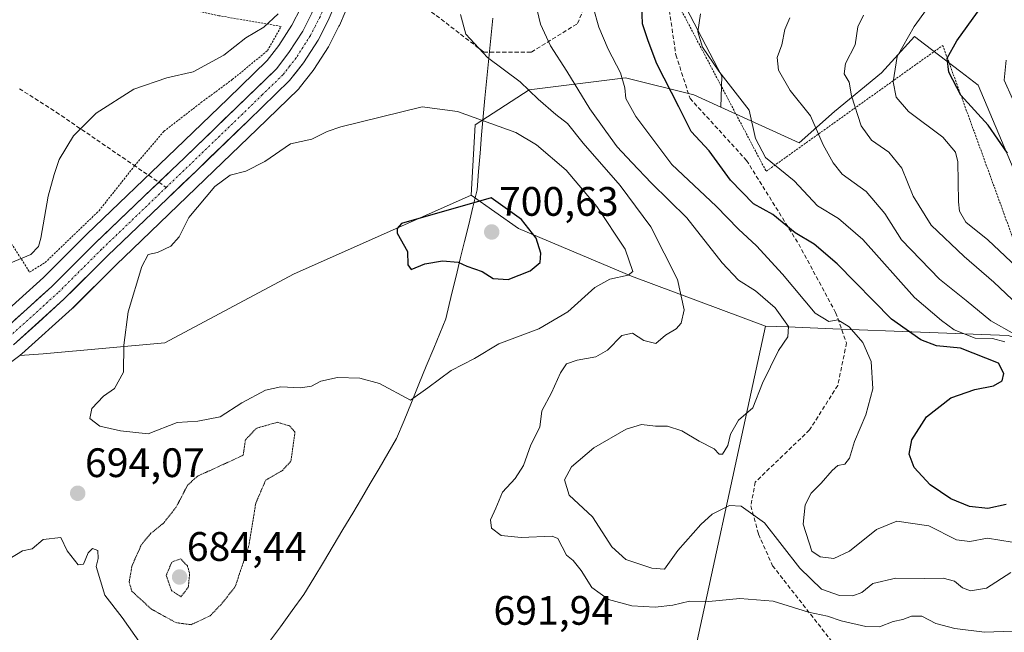
# Model space of a CAD drawing. Units: metres. Extents: x 586629 to 590059, y 4756740 to 4759097.
# Drawn here: x 587914 to 588154, y 4758754 to 4758903 of the extents above; entities that cross this region are included whole.
import ezdxf
from ezdxf.enums import TextEntityAlignment as Align

# ---------------------------------------------------------------- set-up
doc = ezdxf.new("R2010")
doc.units = ezdxf.units.M
doc.header["$MEASUREMENT"] = 0
for name, pattern in [('TRAZO_Y_PUNTO', [1, 0.5, -0.25, 0, -0.25]), ('TRAZOS', [0.75, 0.5, -0.25]), ('TRAZOS2', [0.375, 0.25, -0.125]), ('TRAZOSX2', [1.5, 1, -0.5])]:
    doc.linetypes.add(name, pattern=pattern)
for name, color, linetype, lineweight in [('Alambrada', 19, 'TRAZOS', 0), ('Arbolado forestal CxS', 92, 'Continuous', 0), ('Carretera de calzada única', 19, 'Continuous', 13), ('Carretera de calzada única Cxs', 19, 'Continuous', 13), ('Carretera de calzada única eje', 19, 'TRAZO_Y_PUNTO', 0), ('Carátula', 7, 'Continuous', 5), ('Curva de nivel maestra', 36, 'Continuous', 30), ('Curva de nivel normal', 36, 'Continuous', 0), ('Curva de nivel normal depresión', 36, 'TRAZOS2', 0), ('Entidad de ámbito territorial', 19, 'Continuous', 0), ('Entidad de ámbito territorial CxS', 92, 'Continuous', 0), ('Núcleo urbano CxS', 19, 'Continuous', 0), ('Pastizal CxS', 92, 'Continuous', 0), ('Prado CxS', 92, 'Continuous', 0), ('Punto de cota en terreno', 7, 'Continuous', 0), ('Rótulo de punto de cota en terreno', 19, 'Continuous', 0), ('Senda', 19, 'TRAZOSX2', 0)]:
    doc.layers.add(name, color=color, linetype=linetype, lineweight=lineweight)
doc.styles.add('Arial', font='txt', dxfattribs={"height": 0.2})

# ---------------------------------------------------------------- blocks, each defined once
blk = doc.blocks.new('*U150')
at = {"layer": 'Arbolado forestal CxS', "color": 92, "linetype": 'Continuous', "lineweight": 0}
blk.add_polyline3d([(587895.0393, 4758666.5653, 704.4279), (587989.0663, 4758630.6313, 682.8005), (588019.0433, 4758624.1379, 681.2697), (588039.8915, 4758631.4725, 679.7337), (588062.7869, 4758668.0687, 684.3608), (588074.4417, 4758730.5291, 695.8795), (588095.6727, 4758828.0965, 685.3525), (588101.0191, 4758827.8883, 684.1862), (588112.0615, 4758827.4583, 681.3036), (588154.7079, 4758825.7975, 668.6122), (588207.3965, 4758807.6657, 656.9861), (588259.4783, 4758799.6697, 643.6946), (588284.2709, 4758799.0307, 669.1801), (588317.9567, 4758817.1611, 683.9382), (588351.6431, 4758839.6085, 678.1989), (588373.2373, 4758849.9679, 661.0678), (588393.2553, 4758855.8915, 657.1274), (588421.8563, 4758855.7289, 660.9228), (588485.3463, 4758859.3197, 655.4315), (588535.3549, 4758870.9487, 649.3756), (588586.8997, 4758875.2389, 653.1349), (588645.5021, 4758889.1903, 662.3636)], dxfattribs=at)
blk = doc.blocks.new('*U152')
at = {"layer": 'Arbolado forestal CxS', "color": 92, "linetype": 'Continuous', "lineweight": 0}
blk.add_polyline3d([(588074.3631, 4758909.3823, 670.7471), (588085.0119, 4758888.9031, 670.3668), (588084.7691, 4758881.3699, 671.6798), (588078.1997, 4758884.3571, 673.3065), (588061.6057, 4758888.5309, 678.9999), (588038.1415, 4758885.6011, 690.4465), (588024.9395, 4758877.1227, 697.0394), (588023.9581, 4758859.9511, 700.2576), (587980.7419, 4758840.7399, 698.829), (587949.4365, 4758824.0129, 696.1823), (587919.7517, 4758821.3743, 693.7277), (587914.1141, 4758820.9619, 693.429), (587914.1141, 4758820.9619, 693.429), (587914.3723, 4758821.1543, 693.4373), (587914.5085, 4758821.2619, 693.4421), (587914.5887, 4758821.3317, 693.445), (587926.8587, 4758832.3917, 693.9142), (587926.9665, 4758832.4939, 693.946), (587937.6265, 4758843.1041, 694.3641), (587941.5277, 4758846.8447, 694.7909), (587959.2391, 4758863.8273, 695.1376), (587971.8853, 4758876.0133, 694.203), (587981.8687, 4758885.6967, 693.2856), (587982.0783, 4758885.9217, 693.2703), (587982.1429, 4758886.0015, 693.2644), (587985.5229, 4758890.3215, 692.7914), (587985.6865, 4758890.5525, 692.7637), (587989.2465, 4758896.1125, 692.3509), (587989.3181, 4758896.2301, 692.344), (587989.3931, 4758896.3683, 692.3352), (587991.8131, 4758901.1183, 692.1505), (587991.8975, 4758901.2983, 692.1394), (587994.6875, 4758907.8083, 692.0117)], dxfattribs=at)
blk = doc.blocks.new('*U154')
at = {"layer": 'Arbolado forestal CxS', "color": 92, "linetype": 'Continuous', "lineweight": 0}
blk.add_polyline3d([(587906.9623, 4758815.6343, 692.3419), (587914.1141, 4758820.9619, 693.429), (587919.7517, 4758821.3743, 693.7277), (587949.4365, 4758824.0129, 696.1823), (587980.7419, 4758840.7399, 698.829), (588023.9581, 4758859.9511, 700.2576), (588035.5331, 4758851.8821, 700.194), (588063.0569, 4758840.2645, 693.4688), (588095.6727, 4758828.0965, 685.3525), (588074.4417, 4758730.5291, 695.8795), (588062.7869, 4758668.0687, 684.3608), (588039.8915, 4758631.4725, 679.7337), (588019.0433, 4758624.1379, 681.2697), (587989.0663, 4758630.6313, 682.8005), (587895.0393, 4758666.5653, 704.4279)], dxfattribs=at)
blk = doc.blocks.new('*U156')
at = {"layer": 'Prado CxS', "color": 92, "linetype": 'Continuous', "lineweight": 0}
blk.add_polyline3d([(587982.52, 4758905.58, 691.83), (587980.37, 4758901.36, 691.87), (587977.19, 4758896.4, 692.09), (587974.33, 4758892.74, 692.18), (587964.72, 4758883.42, 692.33), (587952.1, 4758871.25, 692.38), (587930.42, 4758850.48, 692.22), (587919.83, 4758839.93, 691.93), (587907.95, 4758829.21, 691.85)], dxfattribs=at)
blk = doc.blocks.new('*U163')
at = {"layer": 'Arbolado forestal CxS', "color": 92, "linetype": 'Continuous', "lineweight": 0}
for points in [[(588210.67, 4759073.67, 663.63), (588182.27, 4759071.52, 664.14), (588165, 4759064.61, 663.48), (588146, 4759051.66, 662.02), (588130.46, 4759042.16, 661.48), (588114.92, 4759014.53, 662.8), (588108.36, 4758997.44, 665.26), (588095.66, 4758978.6, 666.41), (588081.74, 4758963.04, 664.79), (588078.87, 4758951.57, 664.55), (588078.46, 4758936, 669.42), (588074.36, 4758920.03, 672.57), (588074.36, 4758909.38, 670.75), (588085.01, 4758888.9, 670.37), (588084.77, 4758881.37, 671.68)], [(588217.85, 4759073.76, 662.7), (588230.91, 4759071.42, 659.08), (588249.61, 4759068.06, 652.97), (588251.34, 4759057.7, 648.54), (588241.47, 4759044.95, 651.08), (588250.89, 4759022.01, 644.64), (588245.16, 4759004.81, 638.37), (588221.4, 4759003.17, 641.33), (588205.27, 4758998.92, 640.96), (588202.2, 4758989.63, 640.15), (588195.6, 4758981.87, 641.99), (588190.28, 4758977.37, 643.47), (588189.87, 4758966.72, 640.78), (588188.64, 4758954.02, 634.95), (588173.89, 4758943.38, 633.85), (588162.83, 4758937.23, 641.44), (588158.74, 4758927.4, 645.11), (588163.65, 4758919.62, 643.24), (588180.04, 4758913.89, 636.69), (588192.32, 4758913.48, 630.51), (588202.15, 4758902.83, 626.44), (588206.66, 4758891.36, 625.07), (588207.07, 4758877.84, 625.6), (588207.89, 4758864.33, 625.07), (588208.7, 4758849.99, 629.12), (588209.52, 4758841.8, 629.37), (588204.81, 4758836.16, 636.02)]]:
    blk.add_polyline3d(points, dxfattribs=at)
blk = doc.blocks.new('*U170')
at = {"layer": 'Pastizal CxS', "color": 92, "linetype": 'Continuous', "lineweight": 0}
for points in [[(588210.67, 4759073.67, 663.63), (588182.27, 4759071.52, 664.14), (588165, 4759064.61, 663.48), (588146, 4759051.66, 662.02), (588130.46, 4759042.16, 661.48), (588114.92, 4759014.53, 662.8), (588108.36, 4758997.44, 665.26), (588095.66, 4758978.6, 666.41), (588081.74, 4758963.04, 664.79), (588078.87, 4758951.57, 664.55), (588078.46, 4758936, 669.42), (588074.36, 4758920.03, 672.57), (588074.36, 4758909.38, 670.75), (588085.01, 4758888.9, 670.37), (588084.77, 4758881.37, 671.68)], [(588217.85, 4759073.76, 662.7), (588230.91, 4759071.42, 659.08), (588249.61, 4759068.06, 652.97), (588251.34, 4759057.7, 648.54), (588241.47, 4759044.95, 651.08), (588250.89, 4759022.01, 644.64), (588245.16, 4759004.81, 638.37), (588221.4, 4759003.17, 641.33), (588205.27, 4758998.92, 640.96), (588202.2, 4758989.63, 640.15), (588195.6, 4758981.87, 641.99), (588190.28, 4758977.37, 643.47), (588189.87, 4758966.72, 640.78), (588188.64, 4758954.02, 634.95), (588173.89, 4758943.38, 633.85), (588162.83, 4758937.23, 641.44), (588158.74, 4758927.4, 645.11), (588163.65, 4758919.62, 643.24), (588180.04, 4758913.89, 636.69), (588192.32, 4758913.48, 630.51), (588202.15, 4758902.83, 626.44), (588206.66, 4758891.36, 625.07), (588207.07, 4758877.84, 625.6), (588207.89, 4758864.33, 625.07), (588208.7, 4758849.99, 629.12), (588209.52, 4758841.8, 629.37), (588204.81, 4758836.16, 636.02)]]:
    blk.add_polyline3d(points, dxfattribs=at)
blk = doc.blocks.new('*U173')
at = {"layer": 'Curva de nivel normal', "color": 36, "linetype": 'Continuous', "lineweight": 0}
blk.add_polyline3d([(588155.78, 4758883.44, 645), (588153.74, 4758888, 645), (588154.24, 4758892.8, 645)], dxfattribs=at)
blk = doc.blocks.new('*U175')
at = {"layer": 'Curva de nivel normal', "color": 36, "linetype": 'Continuous', "lineweight": 0}
blk.add_polyline3d([(587911.43, 4758771.39, 695), (587914.77, 4758773.38, 695), (587917.1, 4758773.9, 695), (587919.77, 4758776.14, 695), (587924.08, 4758776.65, 695), (587925.64, 4758773.37, 695), (587928.32, 4758769.98, 695), (587929.62, 4758770.12, 695), (587930.71, 4758772.93, 695), (587931.81, 4758773.94, 695), (587933.09, 4758773.46, 695), (587933.14, 4758771.55, 695), (587932.68, 4758769.55, 695), (587934.83, 4758762.56, 695), (587939.03, 4758757.12, 695), (587943.65, 4758750.55, 695)], dxfattribs=at)
blk = doc.blocks.new('*U188')
at = {"layer": 'Curva de nivel normal', "color": 36, "linetype": 'Continuous', "lineweight": 0}
blk.add_polyline3d([(588155.7, 4758775.47, 680), (588149.69, 4758776.46, 680), (588145.43, 4758775.64, 680), (588142.2, 4758776.04, 680), (588135.41, 4758779.43, 680), (588127.62, 4758780.6, 680), (588122.7, 4758778.55, 680), (588116.15, 4758773.31, 680), (588112.31, 4758771.48, 680), (588109, 4758771.95, 680), (588106.93, 4758773.33, 680), (588104.84, 4758779.89, 680), (588105.28, 4758784.58, 680), (588106.77, 4758787.44, 680), (588109.21, 4758789.83, 680), (588111.88, 4758792.95, 680), (588113.3, 4758794.12, 680), (588114.94, 4758794.51, 680), (588116.11, 4758795.97, 680), (588117.37, 4758800.03, 680), (588120.06, 4758806.49, 680), (588121.8, 4758812.86, 680), (588121.38, 4758819.44, 680), (588119.34, 4758824.07, 680), (588116.07, 4758827.89, 680), (588113.24, 4758829.59, 680), (588111.1, 4758829.25, 680), (588107.77, 4758831.25, 680), (588099.77, 4758840.76, 680), (588093.43, 4758847.67, 680), (588089.1, 4758851.73, 680), (588083.65, 4758857.31, 680), (588072.89, 4758867.44, 680), (588064.07, 4758879.09, 680), (588061.62, 4758883.5, 680), (588061.41, 4758886.1, 680), (588060.34, 4758889.77, 680), (588057.38, 4758895.55, 680), (588055.09, 4758900.85, 680), (588053.68, 4758905.75, 680)], dxfattribs=at)
blk = doc.blocks.new('*U199')
at = {"layer": 'Curva de nivel normal', "color": 36, "linetype": 'Continuous', "lineweight": 0}
blk.add_polyline3d([(588039.36, 4758908.15, 685), (588040.84, 4758901.61, 685), (588043.33, 4758896.33, 685), (588047.31, 4758890.18, 685), (588052.9, 4758880.97, 685), (588056.81, 4758875.54, 685), (588059.52, 4758871.7, 685), (588063.11, 4758867.95, 685), (588067.94, 4758862.88, 685), (588076.54, 4758854.48, 685), (588085.08, 4758843.46, 685), (588089.12, 4758839.24, 685), (588093.24, 4758836.65, 685), (588098.01, 4758832.5, 685), (588101.29, 4758828.02, 685), (588101.08, 4758825.5, 685), (588098.83, 4758822.17, 685), (588094.96, 4758814.17, 685), (588092.58, 4758808.17, 685), (588089.06, 4758805.17, 685), (588087.14, 4758801.76, 685), (588086.46, 4758799.05, 685), (588085.23, 4758796.91, 685), (588084.35, 4758796.9, 685), (588083.19, 4758798.25, 685), (588079.5, 4758800.12, 685), (588075.25, 4758802.56, 685), (588071.77, 4758803.73, 685), (588068.85, 4758803.72, 685), (588065.43, 4758804.11, 685), (588061.77, 4758802.98, 685), (588053.88, 4758798.42, 685), (588048.43, 4758793.85, 685), (588046.68, 4758790.64, 685), (588047.89, 4758786.96, 685), (588053.56, 4758781.62, 685), (588058.22, 4758774.37, 685), (588061.66, 4758771.29, 685), (588068.01, 4758769.13, 685), (588071.08, 4758768.92, 685), (588074.33, 4758773.5, 685), (588079.91, 4758779.79, 685), (588082.68, 4758782.32, 685), (588086.91, 4758784.45, 685), (588089.72, 4758784.26, 685), (588095.42, 4758780.2, 685), (588104.06, 4758769.18, 685), (588109.33, 4758764.06, 685), (588113.64, 4758762.5, 685), (588116.89, 4758762.41, 685), (588119.1, 4758763.28, 685), (588121.77, 4758765.41, 685), (588127.43, 4758766.73, 685), (588134.43, 4758766.66, 685), (588138.89, 4758766.73, 685), (588141.7, 4758766, 685), (588143.66, 4758764.4, 685), (588145.57, 4758763.63, 685), (588149.44, 4758764.31, 685), (588155.39, 4758768.12, 685)], dxfattribs=at)
blk = doc.blocks.new('5PATER')
at = {"layer": 'Carátula', "linetype": 'Continuous', "lineweight": 5}
h = blk.add_hatch(color=250, dxfattribs=at)
edge = h.paths.add_edge_path()
edge.add_ellipse((0, 0.01), major_axis=(-1.33, -1.34), ratio=0.999422, start_angle=0, end_angle=360)

msp = doc.modelspace()

# ---------------------------------------------------------------- linework, layer by layer
at = {"layer": 'Alambrada', "color": 19, "linetype": 'TRAZOS', "lineweight": 0}
for points in [[(588156.94, 4759063.08, 664.92), (588141.89, 4759053.81, 664.39), (588129.42, 4759045.67, 663.88), (588122.05, 4759034.15, 663.52), (588111.94, 4759017, 664.29), (588109.7, 4759006.13, 664.4), (588110.15, 4759000.3, 664.81), (588108.94, 4758994.73, 665.44), (588105.17, 4758988.66, 666.33), (588098.56, 4758979.89, 667.04), (588086.92, 4758967.72, 666.81), (588075.33, 4758957.8, 666.67), (588074.82, 4758951.08, 666.61), (588075.73, 4758935.48, 669.43), (588078.67, 4758922.42, 671.66), (588071.37, 4758912.17, 673.16), (588095.82, 4758865.77, 671.12), (588138.82, 4758896.43, 650.81), (588157.52, 4758845.04, 652.79)], [(587903.69, 4758861.5, 686.08), (587916.48, 4758841.21, 690.46), (587920.26, 4758843.57, 690.53), (587933.38, 4758856.18, 691.54), (587942.05, 4758867.11, 691.8), (587949.19, 4758875.51, 691.45), (587958.21, 4758882.49, 691.12), (587965.84, 4758888.11, 690.93), (587974.4, 4758895.16, 691.1), (587977.73, 4758901.05, 690.5), (587962.57, 4758903.66, 688.19), (587944.71, 4758907.57, 686.18), (587926.53, 4758913.72, 683.93), (587910.98, 4758916.15, 682.74)]]:
    msp.add_polyline3d(points, dxfattribs=at)
at = {"layer": 'Arbolado forestal CxS', "color": 92, "linetype": 'Continuous', "lineweight": 0}
for points in [[(587994.69, 4758907.81, 692.01), (587991.9, 4758901.3, 692.14), (587991.81, 4758901.12, 692.15), (587989.39, 4758896.37, 692.34), (587989.32, 4758896.23, 692.34), (587989.25, 4758896.11, 692.35), (587985.69, 4758890.55, 692.76), (587985.52, 4758890.32, 692.79), (587982.14, 4758886, 693.26), (587982.08, 4758885.92, 693.27), (587981.87, 4758885.7, 693.29), (587971.89, 4758876.01, 694.2), (587959.24, 4758863.83, 695.14), (587941.53, 4758846.84, 694.79), (587937.63, 4758843.1, 694.36), (587926.97, 4758832.49, 693.95), (587926.86, 4758832.39, 693.91), (587914.59, 4758821.33, 693.44), (587914.51, 4758821.26, 693.44), (587914.37, 4758821.15, 693.44), (587914.11, 4758820.96, 693.43)], [(588095.67, 4758828.1, 685.35), (588101.02, 4758827.89, 684.19), (588112.06, 4758827.46, 681.3), (588154.71, 4758825.8, 668.61), (588207.4, 4758807.67, 656.99), (588259.48, 4758799.67, 643.69), (588284.27, 4758799.03, 669.18), (588317.96, 4758817.16, 683.94), (588351.64, 4758839.61, 678.2), (588373.24, 4758849.97, 661.07), (588393.26, 4758855.89, 657.13), (588421.86, 4758855.73, 660.92), (588485.35, 4758859.32, 655.43), (588535.35, 4758870.95, 649.38), (588586.9, 4758875.24, 653.13), (588645.5, 4758889.19, 662.36), (588677.81, 4758902.04, 668.11)], [(588095.67, 4758828.1, 685.35), (588101.02, 4758827.89, 684.19), (588112.06, 4758827.46, 681.3), (588154.71, 4758825.8, 668.61), (588207.4, 4758807.67, 656.99), (588259.48, 4758799.67, 643.69), (588284.27, 4758799.03, 669.18), (588317.96, 4758817.16, 683.94), (588351.64, 4758839.61, 678.2), (588373.24, 4758849.97, 661.07), (588393.26, 4758855.89, 657.13), (588421.86, 4758855.73, 660.92), (588485.35, 4758859.32, 655.43), (588535.35, 4758870.95, 649.38), (588586.9, 4758875.24, 653.13), (588645.5, 4758889.19, 662.36), (588677.81, 4758902.04, 668.11)], [(588154.71, 4758825.8, 668.61), (588112.06, 4758827.46, 681.3), (588101.02, 4758827.89, 684.19), (588095.67, 4758828.1, 685.35), (588063.06, 4758840.26, 693.47), (588035.53, 4758851.88, 700.19), (588023.96, 4758859.95, 700.26), (588024.94, 4758877.12, 697.04), (588038.14, 4758885.6, 690.45), (588061.61, 4758888.53, 679), (588078.2, 4758884.36, 673.31), (588084.77, 4758881.37, 671.68), (588103.82, 4758872.71, 666.65), (588112.45, 4758880.3, 662.22), (588123.92, 4758889.72, 655.49), (588131.98, 4758898.59, 652.31), (588134.38, 4758896.75, 651.13), (588143.2, 4758890.01, 648.53), (588147.43, 4758886.77, 647.86), (588164.47, 4758846.31, 649.53)], [(588084.77, 4758881.37, 671.68), (588103.82, 4758872.71, 666.65), (588112.45, 4758880.3, 662.22), (588123.92, 4758889.72, 655.49), (588131.98, 4758898.59, 652.31), (588134.38, 4758896.75, 651.13), (588143.2, 4758890.01, 648.53), (588147.43, 4758886.77, 647.86), (588164.47, 4758846.31, 649.53), (588194.78, 4758832.38, 643.31), (588204.81, 4758836.16, 636.02)], [(588084.77, 4758881.37, 671.68), (588078.2, 4758884.36, 673.31), (588061.61, 4758888.53, 679), (588038.14, 4758885.6, 690.45), (588024.94, 4758877.12, 697.04), (588023.96, 4758859.95, 700.26)], [(588084.77, 4758881.37, 671.68), (588078.2, 4758884.36, 673.31), (588061.61, 4758888.53, 679), (588038.14, 4758885.6, 690.45), (588024.94, 4758877.12, 697.04), (588023.96, 4758859.95, 700.26)], [(588023.96, 4758859.95, 700.26), (587980.74, 4758840.74, 698.83), (587949.44, 4758824.01, 696.18), (587919.75, 4758821.37, 693.73), (587914.11, 4758820.96, 693.43)], [(588023.96, 4758859.95, 700.26), (587980.74, 4758840.74, 698.83), (587949.44, 4758824.01, 696.18), (587919.75, 4758821.37, 693.73), (587914.11, 4758820.96, 693.43)], [(588023.96, 4758859.95, 700.26), (588035.53, 4758851.88, 700.19), (588063.06, 4758840.26, 693.47), (588095.67, 4758828.1, 685.35)], [(588023.96, 4758859.95, 700.26), (588035.53, 4758851.88, 700.19), (588063.06, 4758840.26, 693.47), (588095.67, 4758828.1, 685.35)], [(588095.67, 4758828.1, 685.35), (588074.44, 4758730.53, 695.88), (588062.79, 4758668.07, 684.36), (588039.89, 4758631.47, 679.73), (588019.04, 4758624.14, 681.27), (587989.07, 4758630.63, 682.8), (587895.04, 4758666.57, 704.43)], [(588095.67, 4758828.1, 685.35), (588074.44, 4758730.53, 695.88), (588062.79, 4758668.07, 684.36), (588039.89, 4758631.47, 679.73), (588019.04, 4758624.14, 681.27), (587989.07, 4758630.63, 682.8), (587895.04, 4758666.57, 704.43)], [(587914.11, 4758820.96, 693.43), (587906.96, 4758815.63, 692.34)]]:
    msp.add_polyline3d(points, dxfattribs=at)
at = {"layer": 'Carretera de calzada única', "color": 19, "linetype": 'Continuous', "lineweight": 13}
for points in [[(587973.09, 4759070.61), (587972.92, 4759068.72), (587972.66, 4759061.43), (587972.8, 4759049.46), (587973.6, 4759034.48), (587974.72, 4759023.97), (587980.1, 4758987.58), (587984.21, 4758968.39), (587987.97, 4758947.06), (587989.3, 4758937.17), (587989.71, 4758930.05), (587989.69, 4758923.46), (587989.29, 4758915.99), (587987.84, 4758910.38), (587985.24, 4758904.31), (587982.98, 4758899.87), (587979.64, 4758894.66), (587976.57, 4758890.73), (587966.81, 4758881.26), (587954.18, 4758869.09), (587947.94, 4758863.11)], [(587912.58, 4758823.56), (587924.85, 4758834.62), (587935.53, 4758845.25), (587957.16, 4758865.99), (587969.8, 4758878.17), (587979.78, 4758887.85), (587983.16, 4758892.17), (587986.72, 4758897.73), (587989.14, 4758902.48), (587991.93, 4758908.99), (587992.77, 4758912.25)], [(587947.94, 4758863.11), (587932.52, 4758848.33), (587921.89, 4758837.75), (587909.85, 4758826.89)]]:
    msp.add_lwpolyline(points, dxfattribs=at)
at = {"layer": 'Carretera de calzada única Cxs', "color": 19, "linetype": 'Continuous', "lineweight": 13}
for points in [[(587990.54, 4758905.74, 691.95), (587989.14, 4758902.48, 691.97), (587987.93, 4758900.11, 692), (587986.72, 4758897.73, 692.08), (587984.94, 4758894.95, 692.05), (587983.16, 4758892.17, 692.12), (587981.47, 4758890.01, 692.17), (587979.78, 4758887.85, 692.21), (587976.45, 4758884.62, 692.26), (587973.13, 4758881.4, 692.33), (587969.8, 4758878.17, 692.34), (587966.64, 4758875.13, 692.42), (587963.48, 4758872.08, 692.51), (587960.32, 4758869.04, 692.32), (587957.16, 4758865.99, 692.4), (587953.56, 4758862.53, 692.42), (587949.95, 4758859.08, 692.33), (587946.35, 4758855.62, 692.3), (587942.74, 4758852.16, 692.38), (587939.14, 4758848.71, 692.3), (587935.53, 4758845.25, 692.32), (587932.86, 4758842.59, 692.33), (587930.19, 4758839.94, 692.19), (587927.52, 4758837.28, 692.24), (587924.85, 4758834.62, 692.08), (587921.78, 4758831.86, 692.05), (587918.72, 4758829.09, 691.96), (587915.65, 4758826.33, 691.91), (587912.58, 4758823.56, 691.91)], [(587912.86, 4758829.61, 691.7), (587915.87, 4758832.32, 691.69), (587918.88, 4758835.04, 691.66), (587921.89, 4758837.75, 691.7), (587925.43, 4758841.28, 691.73), (587928.98, 4758844.8, 691.88), (587932.52, 4758848.33, 692.09), (587935.61, 4758851.3, 692.21), (587938.71, 4758854.26, 692.27), (587941.8, 4758857.23, 692.32), (587944.9, 4758860.19, 692.31), (587947.99, 4758863.16, 692.36), (587951.09, 4758866.12, 692.35), (587954.18, 4758869.09, 692.35), (587957.34, 4758872.13, 692.35), (587960.5, 4758875.18, 692.3), (587963.65, 4758878.22, 692.26), (587966.81, 4758881.26, 692.07), (587970.06, 4758884.42, 692.03), (587973.32, 4758887.57, 692.01), (587976.57, 4758890.73, 691.92), (587979.64, 4758894.66, 691.76), (587981.31, 4758897.27, 691.65), (587982.98, 4758899.87, 691.56), (587985.24, 4758904.31, 691.59)]]:
    msp.add_polyline3d(points, dxfattribs=at)
at = {"layer": 'Carretera de calzada única eje', "color": 19, "linetype": 'TRAZO_Y_PUNTO', "lineweight": 0}
for points in [[(587990.61, 4758912.49), (587989.88, 4758909.68), (587987.19, 4758903.39), (587986.06, 4758901.17), (587984.85, 4758898.8), (587981.4, 4758893.41), (587979.86, 4758891.45), (587978.17, 4758889.29), (587973.18, 4758884.45), (587968.31, 4758879.71), (587961.98, 4758873.62), (587955.67, 4758867.54), (587949.75, 4758861.87)], [(587949.75, 4758861.87), (587934.02, 4758846.79), (587923.37, 4758836.18), (587911.22, 4758825.22)]]:
    msp.add_lwpolyline(points, dxfattribs=at)
at = {"layer": 'Curva de nivel maestra', "color": 36, "linetype": 'Continuous', "lineweight": 30}
for points in [[(588154.62, 4758870.16, 650), (588149.91, 4758876.98, 650), (588143.24, 4758884.31, 650), (588140.26, 4758889.88, 650), (588139.92, 4758893.3, 650), (588142.21, 4758897.5, 650), (588149.76, 4758908.08, 650), (588151.28, 4758910.94, 650), (588152.25, 4758915.94, 650), (588151.49, 4758925.2, 650), (588149, 4758931.32, 650), (588143.19, 4758936.91, 650), (588130.92, 4758945.46, 650), (588126.64, 4758949.73, 650), (588126.3, 4758953.17, 650), (588127.19, 4758955.5, 650), (588131.04, 4758958.17, 650), (588141.21, 4758963, 650), (588152.2, 4758967.1, 650), (588165.77, 4758973.08, 650)], [(588154.22, 4758784.64, 675), (588149.81, 4758783.67, 675), (588145.33, 4758784.16, 675), (588140.75, 4758786.07, 675), (588135.76, 4758789.49, 675), (588131.87, 4758793.7, 675), (588130.61, 4758796.95, 675), (588131.28, 4758800.37, 675), (588134.89, 4758806.02, 675), (588140.79, 4758810.59, 675), (588146.67, 4758812.64, 675), (588151.18, 4758813.58, 675), (588153.32, 4758814.76, 675), (588153.73, 4758816.55, 675), (588152.42, 4758819.06, 675), (588143.1, 4758822.74, 675), (588137.26, 4758823.28, 675), (588133.52, 4758824.78, 675), (588126.37, 4758829.76, 675), (588113.15, 4758843.22, 675), (588107.52, 4758848.02, 675), (588102.86, 4758850.78, 675), (588097.43, 4758855.26, 675), (588092.74, 4758857.83, 675), (588087.11, 4758863.61, 675), (588081.91, 4758870.78, 675), (588077.54, 4758875.47, 675), (588074.57, 4758881.47, 675), (588069.2, 4758891.92, 675), (588067.11, 4758897.54, 675), (588065.68, 4758901.67, 675), (588065.52, 4758906.21, 675)], [(588033, 4758839.44, 700), (588038.32, 4758841.56, 700), (588040.77, 4758843.54, 700), (588040.93, 4758845.83, 700), (588039.79, 4758849.5, 700), (588036.23, 4758854.03, 700), (588028.89, 4758859.29, 700), (588007.06, 4758853.08, 700), (588005.95, 4758851.85, 700), (588006.01, 4758850.74, 700), (588008.5, 4758846.23, 700), (588008.6, 4758843, 700), (588009.36, 4758841.86, 700), (588012.68, 4758843.24, 700), (588017.04, 4758844.02, 700), (588020.79, 4758843.65, 700), (588022.96, 4758842.7, 700), (588026.64, 4758841.37, 700), (588029.32, 4758839.72, 700), (588033, 4758839.44, 700)]]:
    msp.add_polyline3d(points, dxfattribs=at)
at = {"layer": 'Curva de nivel normal', "color": 36, "linetype": 'Continuous', "lineweight": 0}
for points in [[(588158.24, 4758841.12, 655), (588149.81, 4758849.1, 655), (588144.46, 4758853.43, 655), (588142.92, 4758856.11, 655), (588142.68, 4758858.31, 655), (588142.52, 4758868.07, 655), (588141.94, 4758870.45, 655), (588138.81, 4758874.12, 655), (588130.44, 4758880.32, 655), (588127.44, 4758883.84, 655), (588126.77, 4758887.55, 655), (588127.68, 4758893.7, 655), (588131.87, 4758901, 655), (588138.5, 4758910.28, 655)], [(587976.98, 4758904.12, 690), (587973.5, 4758900.9, 690), (587969.1, 4758898.28, 690), (587963.74, 4758894.02, 690), (587956.33, 4758890.02, 690), (587949.88, 4758888.54, 690), (587941.84, 4758885.8, 690), (587932.67, 4758879.89, 690), (587927.2, 4758874.4, 690), (587923.7, 4758868.63, 690), (587922.49, 4758864.97, 690), (587920.97, 4758859.7, 690), (587919.2, 4758849.53, 690), (587918.61, 4758847.46, 690), (587916.75, 4758845.52, 690), (587911.89, 4758843.47, 690)], [(588155.78, 4758753.82, 690), (588148.98, 4758753.62, 690), (588141.75, 4758754.45, 690), (588137.15, 4758755.71, 690), (588133.7, 4758757.45, 690), (588131.17, 4758757.45, 690), (588129.1, 4758756.66, 690), (588126.77, 4758756.15, 690), (588123.43, 4758754.92, 690), (588120.1, 4758754.94, 690), (588114.1, 4758756.37, 690), (588110.77, 4758757.48, 690), (588106.1, 4758758.45, 690), (588097.52, 4758761.15, 690), (588089.45, 4758761.76, 690), (588081.86, 4758761.04, 690), (588077.14, 4758761.15, 690), (588073.12, 4758760.17, 690), (588068.8, 4758759.65, 690), (588063.11, 4758759.96, 690), (588057.43, 4758761.51, 690), (588053.36, 4758764.49, 690), (588050.77, 4758768.61, 690), (588048.85, 4758771.02, 690), (588047.19, 4758772.33, 690), (588045.08, 4758776.38, 690), (588043.74, 4758776.95, 690), (588036.14, 4758776.65, 690), (588031.34, 4758777.08, 690), (588028.95, 4758778.9, 690), (588028.7, 4758780.92, 690), (588030.02, 4758783.77, 690), (588031.61, 4758787.7, 690), (588034.72, 4758791.02, 690), (588036.76, 4758794.12, 690), (588038.55, 4758799.17, 690), (588040.75, 4758803.5, 690), (588041.23, 4758807.5, 690), (588043.56, 4758811.83, 690), (588045.76, 4758816.74, 690), (588047.24, 4758818.87, 690), (588049.77, 4758819.82, 690), (588054.38, 4758820.64, 690), (588057.21, 4758822.22, 690), (588060.71, 4758825.84, 690), (588063.26, 4758826.34, 690), (588066.06, 4758824.6, 690), (588068.92, 4758823.86, 690), (588071.31, 4758825.89, 690), (588073.93, 4758827.43, 690), (588075.15, 4758828.77, 690), (588075.85, 4758832.05, 690), (588074.26, 4758839.43, 690), (588067.74, 4758852.24, 690), (588060.26, 4758862.32, 690), (588051.23, 4758872.64, 690), (588047.42, 4758877.4, 690), (588044.62, 4758879.57, 690), (588040.31, 4758883.34, 690), (588035.91, 4758887.54, 690), (588027.95, 4758893.45, 690), (588022.68, 4758899.13, 690), (588021.37, 4758903.94, 690)], [(588079.86, 4758904.08, 670), (588079.16, 4758899.7, 670), (588080.29, 4758896, 670), (588084.31, 4758890.15, 670), (588091.67, 4758880.68, 670), (588093.26, 4758873.77, 670), (588095.68, 4758869.16, 670), (588102.6, 4758863.44, 670), (588108.33, 4758857.4, 670), (588113.47, 4758854.3, 670), (588119.36, 4758849.14, 670), (588131.93, 4758835.05, 670), (588138.52, 4758829.42, 670), (588141.62, 4758827.15, 670), (588146.73, 4758825.14, 670), (588150.92, 4758825.11, 670), (588153.9, 4758824.28, 670)], [(588156.29, 4758826.15, 665), (588150.51, 4758829.36, 665), (588144.55, 4758834.36, 665), (588137.99, 4758839.48, 665), (588128.77, 4758849.06, 665), (588124.69, 4758855.54, 665), (588120.14, 4758860.87, 665), (588114.29, 4758865.09, 665), (588112.1, 4758867.83, 665), (588109.68, 4758872.2, 665), (588106.64, 4758879.3, 665), (588101.67, 4758885.42, 665), (588098.82, 4758890.38, 665), (588098.47, 4758893.52, 665), (588099.67, 4758896.56, 665), (588100.36, 4758900.28, 665), (588101.58, 4758903.12, 665)], [(588164.57, 4758826.24, 660), (588151.28, 4758838.81, 660), (588144.03, 4758845.01, 660), (588135.96, 4758852.7, 660), (588131.58, 4758859.76, 660), (588128.89, 4758866.57, 660), (588125.7, 4758870.46, 660), (588121.48, 4758873.33, 660), (588118.92, 4758876.83, 660), (588116.57, 4758884.17, 660), (588116.02, 4758887.5, 660), (588114.8, 4758889.5, 660), (588115.16, 4758892.01, 660), (588117.52, 4758896.53, 660), (588118.11, 4758900.93, 660), (588119.54, 4758903.8, 660)], [(587945.31, 4758801.89, 695), (587952.43, 4758804.62, 695), (587957.43, 4758804.95, 695), (587962.88, 4758806.02, 695), (587968.15, 4758809.42, 695), (587973.89, 4758812.51, 695), (587977.69, 4758813.32, 695), (587982.44, 4758813.03, 695), (587985.1, 4758813.47, 695), (587987.43, 4758814.7, 695), (587991.44, 4758815.61, 695), (587996.92, 4758815.38, 695), (588001.69, 4758814.09, 695), (588009.21, 4758810.07, 695), (588013.43, 4758813.05, 695), (588019.1, 4758817.27, 695), (588024.82, 4758820.19, 695), (588030.73, 4758823.79, 695), (588040.47, 4758827.45, 695), (588047.51, 4758831.6, 695), (588054.1, 4758837.48, 695), (588057.77, 4758839.54, 695), (588062.2, 4758840.47, 695), (588063.34, 4758841.39, 695), (588061.52, 4758846.83, 695), (588054.6, 4758857.24, 695), (588047.12, 4758866.09, 695), (588039.93, 4758872.25, 695), (588034.86, 4758875.26, 695), (588020.7, 4758880.35, 695), (588012.04, 4758881.5, 695), (587992.27, 4758876.6, 695), (587988.94, 4758875.45, 695), (587985.19, 4758873.62, 695), (587980, 4758872.46, 695), (587973.77, 4758868.2, 695), (587969.1, 4758865.81, 695), (587965.35, 4758864.86, 695), (587961.6, 4758862.09, 695), (587955.29, 4758854.5, 695), (587952.88, 4758849.83, 695), (587950.85, 4758847.54, 695), (587947.61, 4758846.02, 695), (587945.37, 4758845.54, 695), (587943.81, 4758842.57, 695), (587940.5, 4758831.55, 695), (587939.44, 4758823.42, 695), (587939.33, 4758816.86, 695), (587937.16, 4758812.91, 695), (587934.49, 4758811.04, 695), (587931.63, 4758808.05, 695), (587931.17, 4758805.56, 695), (587933.58, 4758803.74, 695), (587938.62, 4758802.57, 695), (587945.31, 4758801.89, 695)]]:
    msp.add_polyline3d(points, dxfattribs=at)
at = {"layer": 'Curva de nivel normal depresión', "color": 36, "linetype": 'TRAZOS2', "lineweight": 0}
for points in [[(587968.49, 4758796.65, 690), (587957.38, 4758791.56, 690), (587954.95, 4758789.37, 690), (587952.17, 4758784.02, 690), (587949.04, 4758780.07, 690), (587945.9, 4758777.56, 690), (587943.68, 4758774.83, 690), (587941.44, 4758769.83, 690), (587940.72, 4758765.83, 690), (587941.36, 4758763.56, 690), (587946.16, 4758759.18, 690), (587952.1, 4758755.91, 690), (587955.77, 4758755.4, 690), (587960.43, 4758757.55, 690), (587963.32, 4758760.57, 690), (587966.56, 4758764.69, 690), (587969.87, 4758774.7, 690), (587971.55, 4758784.98, 690), (587973.95, 4758790.56, 690), (587978.07, 4758792.95, 690), (587980.12, 4758795.25, 690), (587981.1, 4758802.34, 690), (587979.78, 4758803.8, 690), (587976.78, 4758804.67, 690), (587971.7, 4758803.23, 690), (587969.02, 4758800.37, 690), (587968.49, 4758796.65, 690)], [(587953.33, 4758762.21, 685), (587955.11, 4758764.5, 685), (587955.45, 4758767.85, 685), (587954.91, 4758769.72, 685), (587953.27, 4758771.4, 685), (587951.1, 4758770.65, 685), (587949.75, 4758767.41, 685), (587951.02, 4758763.72, 685), (587953.33, 4758762.21, 685)]]:
    msp.add_polyline3d(points, dxfattribs=at)
at = {"layer": 'Entidad de ámbito territorial', "color": 19, "linetype": 'Continuous', "lineweight": 0}
msp.add_polyline3d([(588029.28, 4758903.05, 687.87), (588028.78, 4758898.19, 688.34), (588028.29, 4758893.34, 689.48), (588027.79, 4758888.48, 691.18), (588027.29, 4758883.62, 692.96), (588026.92, 4758879.15, 694.92), (588026.55, 4758874.68, 696.55), (588026.18, 4758870.22, 697.84), (588025.81, 4758865.75, 698.78), (588025.44, 4758861.28, 699.51), (588024.42, 4758857.07, 700.05), (588023.39, 4758852.86, 700.37), (588022.37, 4758848.65, 700.41), (588021.34, 4758844.44, 699.97), (588020.32, 4758840.23, 699.32), (588019.48, 4758836.78, 698.63), (588018.64, 4758833.34, 697.86), (588017.8, 4758829.89, 697.3), (588016.34, 4758826.32, 697.05), (588014.88, 4758822.75, 696.74), (588013.07, 4758818.34, 696.08), (588011.27, 4758813.93, 695.47), (588009.46, 4758809.53, 694.65), (588007.66, 4758805.12, 694), (588005.85, 4758800.71, 693.98), (588003.71, 4758797.07, 694.12), (588001.57, 4758793.43, 693.83), (587999.44, 4758789.8, 693.65), (587997.3, 4758786.16, 693.66), (587995.16, 4758782.52, 693.69), (587992.78, 4758778.57, 693.65), (587990.4, 4758774.61, 693.74), (587988.03, 4758770.66, 693.61), (587985.65, 4758766.7, 693.31), (587983.27, 4758762.75, 693.05), (587980.41, 4758758.82, 693.05), (587977.55, 4758754.9, 693.14), (587974.68, 4758750.97, 693.12)], dxfattribs=at)
msp.add_polyline3d([(588029.28, 4758903.05, 687.87), (588028.78, 4758898.19, 688.34), (588028.29, 4758893.34, 689.48), (588027.79, 4758888.48, 691.18), (588027.29, 4758883.62, 692.96), (588026.92, 4758879.15, 694.92), (588026.55, 4758874.68, 696.55), (588026.18, 4758870.22, 697.84), (588025.81, 4758865.75, 698.78), (588025.44, 4758861.28, 699.51), (588024.42, 4758857.07, 700.05), (588023.39, 4758852.86, 700.37), (588022.37, 4758848.65, 700.41), (588021.34, 4758844.44, 699.97), (588020.32, 4758840.23, 699.32), (588019.48, 4758836.78, 698.63), (588018.64, 4758833.34, 697.86), (588017.8, 4758829.89, 697.3), (588016.34, 4758826.32, 697.05), (588014.88, 4758822.75, 696.74), (588013.07, 4758818.34, 696.08), (588011.27, 4758813.93, 695.47), (588009.46, 4758809.53, 694.65), (588007.66, 4758805.12, 694), (588005.85, 4758800.71, 693.98), (588003.71, 4758797.07, 694.12), (588001.57, 4758793.43, 693.83), (587999.44, 4758789.8, 693.65), (587997.3, 4758786.16, 693.66), (587995.16, 4758782.52, 693.69), (587992.78, 4758778.57, 693.65), (587990.4, 4758774.61, 693.74), (587988.03, 4758770.66, 693.61), (587985.65, 4758766.7, 693.31), (587983.27, 4758762.75, 693.05), (587980.41, 4758758.82, 693.05), (587977.55, 4758754.9, 693.14), (587974.68, 4758750.97, 693.12)], dxfattribs=at)
at = {"layer": 'Entidad de ámbito territorial CxS', "color": 92, "linetype": 'Continuous', "lineweight": 0}
for points in [[(587974.68, 4758750.97, 693.12), (587977.55, 4758754.9, 693.14), (587980.41, 4758758.82, 693.05), (587983.27, 4758762.75, 693.05), (587985.65, 4758766.7, 693.31), (587988.03, 4758770.66, 693.61), (587990.4, 4758774.61, 693.74), (587992.78, 4758778.57, 693.65), (587995.16, 4758782.52, 693.69), (587997.3, 4758786.16, 693.66), (587999.44, 4758789.8, 693.65), (588001.57, 4758793.43, 693.83), (588003.71, 4758797.07, 694.12), (588005.85, 4758800.71, 693.98), (588007.66, 4758805.12, 694), (588009.46, 4758809.53, 694.65), (588011.27, 4758813.93, 695.47), (588013.07, 4758818.34, 696.08), (588014.88, 4758822.75, 696.74), (588016.34, 4758826.32, 697.05), (588017.8, 4758829.89, 697.3), (588018.64, 4758833.34, 697.86), (588019.48, 4758836.78, 698.63), (588020.32, 4758840.23, 699.32), (588021.34, 4758844.44, 699.97), (588022.37, 4758848.65, 700.41), (588023.39, 4758852.86, 700.37), (588024.42, 4758857.07, 700.05), (588025.44, 4758861.28, 699.51), (588025.81, 4758865.75, 698.78), (588026.18, 4758870.22, 697.84), (588026.55, 4758874.68, 696.55), (588026.92, 4758879.15, 694.92), (588027.29, 4758883.62, 692.96), (588027.79, 4758888.48, 691.18), (588028.29, 4758893.34, 689.48), (588028.78, 4758898.19, 688.34), (588029.28, 4758903.05, 687.87)], [(588029.28, 4758903.05, 687.87), (588028.78, 4758898.19, 688.34), (588028.29, 4758893.34, 689.48), (588027.79, 4758888.48, 691.18), (588027.29, 4758883.62, 692.96), (588026.92, 4758879.15, 694.92), (588026.55, 4758874.68, 696.55), (588026.18, 4758870.22, 697.84), (588025.81, 4758865.75, 698.78), (588025.44, 4758861.28, 699.51), (588024.42, 4758857.07, 700.05), (588023.39, 4758852.86, 700.37), (588022.37, 4758848.65, 700.41), (588021.34, 4758844.44, 699.97), (588020.32, 4758840.23, 699.32), (588019.48, 4758836.78, 698.63), (588018.64, 4758833.34, 697.86), (588017.8, 4758829.89, 697.3), (588016.34, 4758826.32, 697.05), (588014.88, 4758822.75, 696.74), (588013.07, 4758818.34, 696.08), (588011.27, 4758813.93, 695.47), (588009.46, 4758809.53, 694.65), (588007.66, 4758805.12, 694), (588005.85, 4758800.71, 693.98), (588003.71, 4758797.07, 694.12), (588001.57, 4758793.43, 693.83), (587999.44, 4758789.8, 693.65), (587997.3, 4758786.16, 693.66), (587995.16, 4758782.52, 693.69), (587992.78, 4758778.57, 693.65), (587990.4, 4758774.61, 693.74), (587988.03, 4758770.66, 693.61), (587985.65, 4758766.7, 693.31), (587983.27, 4758762.75, 693.05), (587980.41, 4758758.82, 693.05), (587977.55, 4758754.9, 693.14), (587974.68, 4758750.97, 693.12)]]:
    msp.add_polyline3d(points, dxfattribs=at)
at = {"layer": 'Núcleo urbano CxS', "color": 19, "linetype": 'Continuous', "lineweight": 0}
for points in [[(587970.04, 4759044.86, 686.62), (587970.6, 4759034.32, 686.88), (587970.62, 4759034.16, 686.88), (587971.74, 4759023.65, 687.23), (587971.75, 4759023.53, 687.24), (587977.13, 4758987.14, 689.14), (587977.15, 4758987.06, 689.14), (587977.17, 4758986.95, 689.15), (587981.27, 4758967.82, 690.11), (587985.01, 4758946.6, 691.04), (587986.31, 4758936.88, 691.35), (587986.71, 4758929.97, 691.52), (587986.69, 4758923.54, 691.59), (587986.31, 4758916.45, 691.7), (587984.99, 4758911.35, 691.77), (587982.52, 4758905.58, 691.83), (587980.37, 4758901.36, 691.87), (587977.19, 4758896.4, 692.09), (587974.33, 4758892.74, 692.18), (587964.72, 4758883.42, 692.33), (587952.1, 4758871.25, 692.38), (587930.42, 4758850.48, 692.22), (587919.83, 4758839.93, 691.93), (587907.95, 4758829.21, 691.85)], [(587994.69, 4758907.81, 692.01), (587991.9, 4758901.3, 692.14), (587991.81, 4758901.12, 692.15), (587989.39, 4758896.37, 692.34), (587989.32, 4758896.23, 692.34), (587989.25, 4758896.11, 692.35), (587985.69, 4758890.55, 692.76), (587985.52, 4758890.32, 692.79), (587982.14, 4758886, 693.26), (587982.08, 4758885.92, 693.27), (587981.87, 4758885.7, 693.29), (587971.89, 4758876.01, 694.2), (587959.24, 4758863.83, 695.14), (587941.53, 4758846.84, 694.79), (587937.63, 4758843.1, 694.36), (587926.97, 4758832.49, 693.95), (587926.86, 4758832.39, 693.91), (587914.59, 4758821.33, 693.44), (587914.51, 4758821.26, 693.44), (587914.37, 4758821.15, 693.44), (587914.11, 4758820.96, 693.43), (587906.96, 4758815.63, 692.34)], [(587994.69, 4758907.81, 692.01), (587991.9, 4758901.3, 692.14), (587991.81, 4758901.12, 692.15), (587989.39, 4758896.37, 692.34), (587989.32, 4758896.23, 692.34), (587989.25, 4758896.11, 692.35), (587985.69, 4758890.55, 692.76), (587985.52, 4758890.32, 692.79), (587982.14, 4758886, 693.26), (587982.08, 4758885.92, 693.27), (587981.87, 4758885.7, 693.29), (587971.89, 4758876.01, 694.2), (587959.24, 4758863.83, 695.14), (587941.53, 4758846.84, 694.79), (587937.63, 4758843.1, 694.36), (587926.97, 4758832.49, 693.95), (587926.86, 4758832.39, 693.91), (587914.59, 4758821.33, 693.44), (587914.51, 4758821.26, 693.44), (587914.37, 4758821.15, 693.44), (587914.11, 4758820.96, 693.43)], [(587907.95, 4758829.21, 691.85), (587919.83, 4758839.93, 691.93), (587930.42, 4758850.48, 692.22), (587952.1, 4758871.25, 692.38), (587964.72, 4758883.42, 692.33), (587974.33, 4758892.74, 692.18), (587977.19, 4758896.4, 692.09), (587980.37, 4758901.36, 691.87), (587982.52, 4758905.58, 691.83)], [(587914.11, 4758820.96, 693.43), (587906.96, 4758815.63, 692.34)]]:
    msp.add_polyline3d(points, dxfattribs=at)
at = {"layer": 'Pastizal CxS', "color": 92, "linetype": 'Continuous', "lineweight": 0}
for points in [[(588164.47, 4758846.31, 649.53), (588147.43, 4758886.77, 647.86), (588143.2, 4758890.01, 648.53), (588134.38, 4758896.75, 651.13), (588131.98, 4758898.59, 652.31), (588123.92, 4758889.72, 655.49), (588112.45, 4758880.3, 662.22), (588103.82, 4758872.71, 666.65), (588084.77, 4758881.37, 671.68), (588085.01, 4758888.9, 670.37), (588074.36, 4758909.38, 670.75), (588074.36, 4758920.03, 672.57), (588078.46, 4758936, 669.42), (588078.87, 4758951.57, 664.55), (588081.74, 4758963.04, 664.79), (588095.66, 4758978.6, 666.41), (588108.36, 4758997.44, 665.26), (588114.92, 4759014.53, 662.8), (588130.46, 4759042.16, 661.48), (588146, 4759051.66, 662.02), (588165, 4759064.61, 663.48)], [(588084.77, 4758881.37, 671.68), (588103.82, 4758872.71, 666.65), (588112.45, 4758880.3, 662.22), (588123.92, 4758889.72, 655.49), (588131.98, 4758898.59, 652.31), (588134.38, 4758896.75, 651.13), (588143.2, 4758890.01, 648.53), (588147.43, 4758886.77, 647.86), (588164.47, 4758846.31, 649.53), (588194.78, 4758832.38, 643.31), (588204.81, 4758836.16, 636.02)]]:
    msp.add_polyline3d(points, dxfattribs=at)
at = {"layer": 'Prado CxS', "color": 92, "linetype": 'Continuous', "lineweight": 0}
msp.add_polyline3d([(587970.04, 4759044.86, 686.62), (587970.6, 4759034.32, 686.88), (587970.62, 4759034.16, 686.88), (587971.74, 4759023.65, 687.23), (587971.75, 4759023.53, 687.24), (587977.13, 4758987.14, 689.14), (587977.15, 4758987.06, 689.14), (587977.17, 4758986.95, 689.15), (587981.27, 4758967.82, 690.11), (587985.01, 4758946.6, 691.04), (587986.31, 4758936.88, 691.35), (587986.71, 4758929.97, 691.52), (587986.69, 4758923.54, 691.59), (587986.31, 4758916.45, 691.7), (587984.99, 4758911.35, 691.77), (587982.52, 4758905.58, 691.83), (587980.37, 4758901.36, 691.87), (587977.19, 4758896.4, 692.09), (587974.33, 4758892.74, 692.18), (587964.72, 4758883.42, 692.33), (587952.1, 4758871.25, 692.38), (587930.42, 4758850.48, 692.22), (587919.83, 4758839.93, 691.93), (587907.95, 4758829.21, 691.85)], dxfattribs=at)
at = {"layer": 'Senda', "color": 19, "linetype": 'TRAZOSX2', "lineweight": 0}
for points in [[(587992.77, 4758912.25), (588004.25, 4758910.99), (588015.5, 4758903.72), (588027.07, 4758894.79), (588038.65, 4758894.79), (588049.9, 4758901.73), (588052.54, 4758908.35), (588056.18, 4758921.24), (588058.49, 4758939.77), (588060.48, 4758950.02), (588063.79, 4758954.98), (588072.54, 4758961.79)], [(588070.4, 4758955.52), (588069.79, 4758948.2), (588069.9, 4758945.53), (588072.26, 4758935.91), (588075.17, 4758924.27), (588074.64, 4758915.27), (588072.26, 4758904.95), (588073.84, 4758894.11), (588077.28, 4758883.52), (588091.04, 4758868.44), (588103.74, 4758848.07), (588112.74, 4758831.4), (588115.38, 4758823.99), (588113.27, 4758813.67), (588106.39, 4758802.82), (588093.16, 4758790.12), (588092.1, 4758784.3), (588093.95, 4758777.42), (588097.39, 4758769.75), (588112.61, 4758750.3)], [(587913.99, 4758885.88), (587922.96, 4758880.19), (587941.74, 4758867.34), (587947.94, 4758863.11)], [(587947.94, 4758863.11), (587949.75, 4758861.87)]]:
    msp.add_lwpolyline(points, dxfattribs=at)

# ---------------------------------------------------------------- block references
at = {"layer": 'Arbolado forestal CxS', "color": 92, "linetype": 'Continuous', "lineweight": 0}
for name in ['*U150', '*U152', '*U163', '*U154']:
    msp.add_blockref(name, (0, 0), dxfattribs=at)
at = {"layer": 'Curva de nivel normal', "color": 36, "linetype": 'Continuous', "lineweight": 0}
for name in ['*U175', '*U199', '*U188', '*U173']:
    msp.add_blockref(name, (0, 0), dxfattribs=at)
at = {"layer": 'Pastizal CxS', "color": 92, "linetype": 'Continuous', "lineweight": 0}
msp.add_blockref('*U170', (0, 0), dxfattribs=at)
at = {"layer": 'Prado CxS', "color": 92, "linetype": 'Continuous', "lineweight": 0}
msp.add_blockref('*U156', (0, 0), dxfattribs=at)
at = {"layer": 'Punto de cota en terreno', "linetype": 'Continuous', "lineweight": 0}
for p in [(588029, 4758851, 700.63), (587928.2, 4758787.39, 694.07), (587953, 4758767, 684.44)]:
    msp.add_blockref('5PATER', p, dxfattribs=at)

# ---------------------------------------------------------------- texts
at = {"layer": 'Rótulo de punto de cota en terreno', "color": 19, "linetype": 'Continuous', "lineweight": 0, "style": 'Arial'}
for s, p in [('700,63', (588030.76, 4758852.76)), ('694,07', (587929.96, 4758789.15)), ('684,44', (587954.76, 4758768.76)), ('691,94', (588029.43, 4758753.2))]:
    msp.add_text(s, height=7, dxfattribs=at).set_placement(p, align=Align.BOTTOM_LEFT)

doc.saveas('drawing.dxf')
